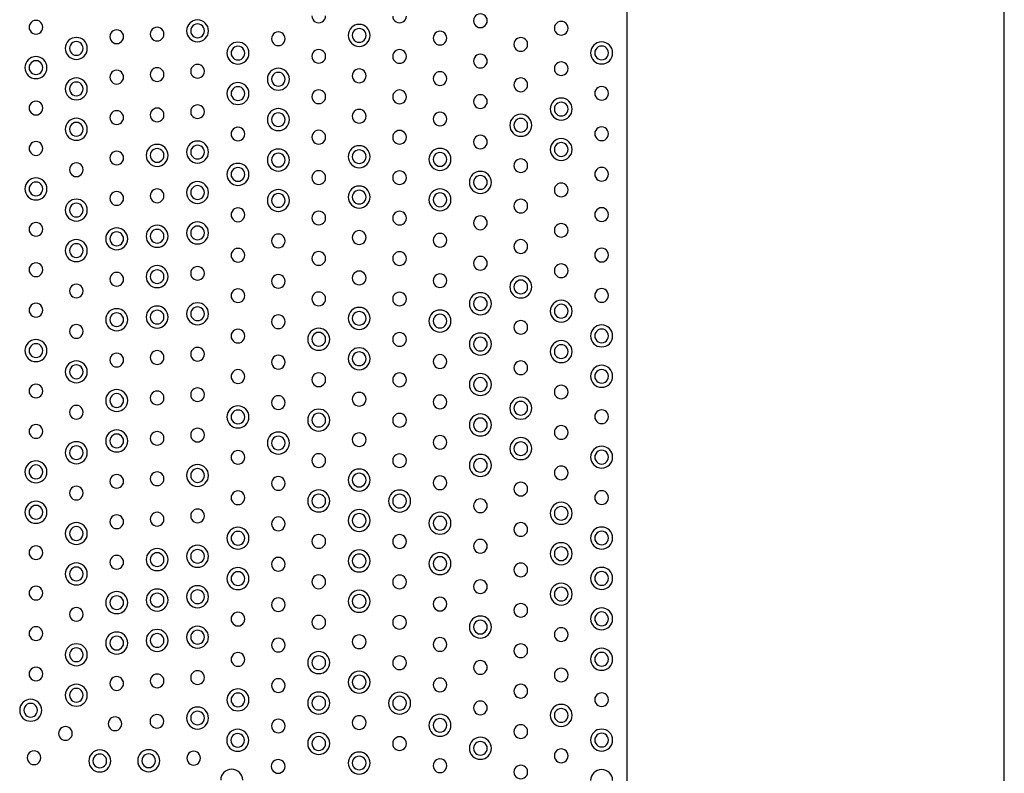
# Model space of a CAD drawing. Units: millimetres. Extents: x -21 to 774, y -32 to 1117.
# Drawn here: x 109 to 206, y 213 to 287 of the extents above; entities that cross this region are included whole.
import ezdxf

# ---------------------------------------------------------------- set-up
doc = ezdxf.new("R2010")
doc.units = ezdxf.units.MM
doc.layers.add('Default', color=7, linetype='Continuous')
doc.layers.add('DV3_Default', color=7, linetype='Continuous')

# ---------------------------------------------------------------- blocks, each defined once
blk = doc.blocks.new('SE2')
at = {"layer": 'DV3_Default', "color": 7, "linetype": 'Continuous'}
for p, q in [((206.36, 125.3), (206.36, 588.297)), ((168.996, 524.041), (168.996, 189.567))]:
    blk.add_line(p, q, dxfattribs=at)
for centre, radius, start, end in [((138.496, 287.759), 0.678, 179.94606, 0.05394), ((146.496, 287.748), 0.678, 179.94606, 0.05394), ((154.496, 287.284), 0.678, 359.94606, 180.05393), ((110.499, 286.642), 0.678, 359.94606, 180.05393), ((110.499, 286.64), 0.678, 179.94606, 0.05394), ((122.496, 285.958), 0.678, 359.94606, 180.05393), ((126.496, 286.282), 1.089, 0.02794, 179.97205), ((126.496, 286.283), 0.678, 359.94606, 180.05394), ((142.496, 285.829), 1.089, 0.02794, 179.97205), ((154.496, 287.283), 0.678, 179.94606, 0.05394), ((162.496, 286.541), 0.678, 359.94606, 180.05393), ((114.496, 284.539), 1.089, 0.02794, 179.97205), ((118.496, 285.701), 0.678, 359.94606, 180.05393), ((118.496, 285.699), 0.678, 179.94606, 0.05394), ((122.496, 285.956), 0.678, 179.94606, 0.05394), ((126.496, 286.283), 1.089, 180.02794, 359.97205), ((126.496, 286.282), 0.678, 179.94606, 0.05394), ((134.496, 285.496), 0.678, 359.94606, 180.05393), ((142.496, 285.83), 1.089, 180.02794, 359.97205), ((142.496, 285.83), 0.678, 359.94606, 180.05394), ((142.496, 285.829), 0.678, 179.94606, 0.05394), ((150.496, 285.561), 0.678, 359.94606, 180.05393), ((158.496, 284.94), 0.678, 359.94606, 180.05393), ((162.496, 286.54), 0.678, 179.94606, 0.05394), ((114.496, 284.54), 0.678, 359.94606, 180.05394), ((130.496, 284.076), 1.089, 0.02794, 179.97205), ((130.496, 284.077), 0.678, 359.94606, 180.05394), ((134.496, 285.495), 0.678, 179.94606, 0.05394), ((150.496, 285.56), 0.678, 179.94606, 0.05394), ((158.496, 284.939), 0.678, 179.94606, 0.05394), ((166.496, 284.095), 1.089, 0.02794, 179.97205), ((166.496, 284.096), 0.678, 359.94606, 180.05394), ((110.499, 282.641), 1.089, 0.02794, 179.97205), ((114.496, 284.54), 1.089, 180.02794, 359.97205), ((114.496, 284.539), 0.678, 179.94606, 0.05394), ((130.496, 284.077), 1.089, 180.02794, 359.97205), ((130.496, 284.076), 0.678, 179.94606, 0.05394), ((138.496, 283.76), 0.678, 359.94606, 180.05393), ((138.496, 283.759), 0.678, 179.94606, 0.05394), ((146.496, 283.75), 0.678, 359.94606, 180.05393), ((146.496, 283.748), 0.678, 179.94606, 0.05394), ((154.496, 283.284), 0.678, 359.94606, 180.05393), ((166.496, 284.096), 1.089, 180.02794, 359.97205), ((166.496, 284.095), 0.678, 179.94606, 0.05394), ((110.499, 282.642), 0.678, 359.94606, 180.05394), ((126.496, 282.283), 0.678, 359.94606, 180.05393), ((154.496, 283.283), 0.678, 179.94606, 0.05394), ((162.496, 282.541), 0.678, 359.94606, 180.05393), ((110.499, 282.642), 1.089, 180.02794, 359.97205), ((110.499, 282.64), 0.678, 179.94606, 0.05394), ((118.496, 281.701), 0.678, 359.94606, 180.05393), ((118.496, 281.699), 0.678, 179.94606, 0.05394), ((122.496, 281.958), 0.678, 359.94606, 180.05393), ((122.496, 281.956), 0.678, 179.94606, 0.05394), ((126.496, 282.282), 0.678, 179.94606, 0.05394), ((134.496, 281.495), 1.089, 0.02794, 179.97205), ((134.496, 281.496), 0.678, 359.94606, 180.05394), ((142.496, 281.83), 0.678, 359.94606, 180.05393), ((142.496, 281.829), 0.678, 179.94606, 0.05394), ((150.496, 281.561), 0.678, 359.94606, 180.05393), ((162.496, 282.54), 0.678, 179.94606, 0.05394), ((114.496, 280.539), 1.089, 0.02794, 179.97205), ((114.496, 280.54), 0.678, 359.94606, 180.05394), ((130.496, 280.076), 1.089, 0.02794, 179.97205), ((130.496, 280.077), 0.678, 359.94606, 180.05394), ((134.496, 281.496), 1.089, 180.02794, 359.97205), ((134.496, 281.495), 0.678, 179.94606, 0.05394), ((150.496, 281.56), 0.678, 179.94606, 0.05394), ((158.496, 280.94), 0.678, 359.94606, 180.05393), ((158.496, 280.939), 0.678, 179.94606, 0.05394), ((166.496, 280.096), 0.678, 359.94606, 180.05393), ((114.496, 280.54), 1.089, 180.02794, 359.97205), ((114.496, 280.539), 0.678, 179.94606, 0.05394), ((130.496, 280.077), 1.089, 180.02794, 359.97205), ((130.496, 280.076), 0.678, 179.94606, 0.05394), ((138.496, 279.76), 0.678, 359.94606, 180.05393), ((138.496, 279.759), 0.678, 179.94606, 0.05394), ((146.496, 279.75), 0.678, 359.94606, 180.05393), ((146.496, 279.748), 0.678, 179.94606, 0.05394), ((154.496, 279.284), 0.678, 359.94606, 180.05393), ((166.496, 280.095), 0.678, 179.94606, 0.05394), ((110.499, 278.642), 0.678, 359.94606, 180.05393), ((126.496, 278.283), 0.678, 359.94606, 180.05393), ((154.496, 279.283), 0.678, 179.94606, 0.05394), ((162.496, 278.54), 1.089, 0.02794, 179.97205), ((162.496, 278.541), 0.678, 359.94606, 180.05394), ((110.499, 278.64), 0.678, 179.94606, 0.05394), ((118.496, 277.701), 0.678, 359.94606, 180.05393), ((122.496, 277.958), 0.678, 359.94606, 180.05393), ((122.496, 277.956), 0.678, 179.94606, 0.05394), ((126.496, 278.282), 0.678, 179.94606, 0.05394), ((134.496, 277.495), 1.089, 0.02794, 179.97205), ((134.496, 277.496), 0.678, 359.94606, 180.05394), ((142.496, 277.83), 0.678, 359.94606, 180.05393), ((142.496, 277.829), 0.678, 179.94606, 0.05394), ((150.496, 277.561), 0.678, 359.94606, 180.05393), ((158.496, 276.939), 1.089, 0.02794, 179.97205), ((162.496, 278.541), 1.089, 180.02794, 359.97205), ((162.496, 278.54), 0.678, 179.94606, 0.05394), ((114.496, 276.539), 1.089, 0.02794, 179.97205), ((114.496, 276.54), 0.678, 359.94606, 180.05394), ((118.496, 277.699), 0.678, 179.94606, 0.05394), ((134.496, 277.496), 1.089, 180.02794, 359.97205), ((134.496, 277.495), 0.678, 179.94606, 0.05394), ((150.496, 277.56), 0.678, 179.94606, 0.05394), ((158.496, 276.94), 1.089, 180.02794, 359.97205), ((158.496, 276.94), 0.678, 359.94606, 180.05394), ((158.496, 276.939), 0.678, 179.94606, 0.05394), ((114.496, 276.54), 1.089, 180.02794, 359.97205), ((114.496, 276.539), 0.678, 179.94606, 0.05394), ((130.496, 276.077), 0.678, 359.94606, 180.05393), ((130.496, 276.076), 0.678, 179.94606, 0.05394), ((138.496, 275.76), 0.678, 359.94606, 180.05393), ((146.496, 275.75), 0.678, 359.94606, 180.05393), ((154.496, 275.284), 0.678, 359.94606, 180.05393), ((166.496, 276.096), 0.678, 359.94606, 180.05393), ((166.496, 276.095), 0.678, 179.94606, 0.05394), ((110.499, 274.642), 0.678, 359.94606, 180.05393), ((122.496, 273.956), 1.089, 0.02794, 179.97205), ((126.496, 274.282), 1.089, 0.02794, 179.97205), ((126.496, 274.283), 0.678, 359.94606, 180.05394), ((138.496, 275.759), 0.678, 179.94606, 0.05394), ((142.496, 273.829), 1.089, 0.02794, 179.97205), ((146.496, 275.748), 0.678, 179.94606, 0.05394), ((154.496, 275.283), 0.678, 179.94606, 0.05394), ((162.496, 274.54), 1.089, 0.02794, 179.97205), ((162.496, 274.541), 0.678, 359.94606, 180.05394), ((110.499, 274.64), 0.678, 179.94606, 0.05394), ((118.496, 273.701), 0.678, 359.94606, 180.05393), ((122.496, 273.957), 1.089, 180.02794, 359.97205), ((122.496, 273.958), 0.678, 359.94606, 180.05394), ((122.496, 273.956), 0.678, 179.94606, 0.05394), ((126.496, 274.283), 1.089, 180.02794, 359.97205), ((126.496, 274.282), 0.678, 179.94606, 0.05394), ((134.496, 273.495), 1.089, 0.02794, 179.97205), ((134.496, 273.496), 0.678, 359.94606, 180.05394), ((142.496, 273.83), 0.678, 359.94606, 180.05394), ((150.496, 273.56), 1.089, 0.02794, 179.97205), ((150.496, 273.561), 0.678, 359.94606, 180.05394), ((162.496, 274.541), 1.089, 180.02794, 359.97205), ((162.496, 274.54), 0.678, 179.94606, 0.05394), ((114.496, 272.54), 0.678, 359.94606, 180.05393), ((118.496, 273.699), 0.678, 179.94606, 0.05394), ((130.496, 272.076), 1.089, 0.02794, 179.97205), ((134.496, 273.496), 1.089, 180.02794, 359.97205), ((134.496, 273.495), 0.678, 179.94606, 0.05394), ((142.496, 273.83), 1.089, 180.02794, 359.97205), ((142.496, 273.829), 0.678, 179.94606, 0.05394), ((150.496, 273.561), 1.089, 180.02794, 359.97205), ((150.496, 273.56), 0.678, 179.94606, 0.05394), ((158.496, 272.94), 0.678, 359.94606, 180.05393), ((158.496, 272.939), 0.678, 179.94606, 0.05394), ((114.496, 272.539), 0.678, 179.94606, 0.05394), ((130.496, 272.077), 1.089, 180.02794, 359.97205), ((130.496, 272.077), 0.678, 359.94606, 180.05394), ((130.496, 272.076), 0.678, 179.94606, 0.05394), ((138.496, 271.76), 0.678, 359.94606, 180.05393), ((146.496, 271.75), 0.678, 359.94606, 180.05393), ((154.496, 271.283), 1.089, 0.02794, 179.97205), ((154.496, 271.284), 0.678, 359.94606, 180.05394), ((166.496, 272.096), 0.678, 359.94606, 180.05393), ((166.496, 272.095), 0.678, 179.94606, 0.05394), ((110.499, 270.641), 1.089, 0.02794, 179.97205), ((110.499, 270.642), 0.678, 359.94606, 180.05394), ((126.496, 270.282), 1.089, 0.02794, 179.97205), ((138.496, 271.759), 0.678, 179.94606, 0.05394), ((146.496, 271.748), 0.678, 179.94606, 0.05394), ((154.496, 271.284), 1.089, 180.02794, 359.97205), ((154.496, 271.283), 0.678, 179.94606, 0.05394), ((162.496, 270.541), 0.678, 359.94606, 180.05393), ((110.499, 270.642), 1.089, 180.02794, 359.97205), ((110.499, 270.64), 0.678, 179.94606, 0.05394), ((118.496, 269.701), 0.678, 359.94606, 180.05393), ((122.496, 269.958), 0.678, 359.94606, 180.05393), ((126.496, 270.283), 1.089, 180.02794, 359.97205), ((126.496, 270.283), 0.678, 359.94606, 180.05394), ((126.496, 270.282), 0.678, 179.94606, 0.05394), ((134.496, 269.495), 1.089, 0.02794, 179.97205), ((134.496, 269.496), 0.678, 359.94606, 180.05394), ((142.496, 269.829), 1.089, 0.02794, 179.97205), ((142.496, 269.83), 0.678, 359.94606, 180.05394), ((150.496, 269.56), 1.089, 0.02794, 179.97205), ((150.496, 269.561), 0.678, 359.94606, 180.05394), ((162.496, 270.54), 0.678, 179.94606, 0.05394), ((114.496, 268.539), 1.089, 0.02794, 179.97205), ((114.496, 268.54), 0.678, 359.94606, 180.05394), ((118.496, 269.699), 0.678, 179.94606, 0.05394), ((122.496, 269.956), 0.678, 179.94606, 0.05394), ((134.496, 269.496), 1.089, 180.02794, 359.97205), ((134.496, 269.495), 0.678, 179.94606, 0.05394), ((142.496, 269.83), 1.089, 180.02794, 359.97205), ((142.496, 269.829), 0.678, 179.94606, 0.05394), ((150.496, 269.561), 1.089, 180.02794, 359.97205), ((150.496, 269.56), 0.678, 179.94606, 0.05394), ((158.496, 268.94), 0.678, 359.94606, 180.05393), ((114.496, 268.54), 1.089, 180.02794, 359.97205), ((114.496, 268.539), 0.678, 179.94606, 0.05394), ((130.496, 268.077), 0.678, 359.94606, 180.05393), ((130.496, 268.076), 0.678, 179.94606, 0.05394), ((138.496, 267.76), 0.678, 359.94606, 180.05393), ((146.496, 267.75), 0.678, 359.94606, 180.05393), ((158.496, 268.939), 0.678, 179.94606, 0.05394), ((166.496, 268.096), 0.678, 359.94606, 180.05393), ((166.496, 268.095), 0.678, 179.94606, 0.05394), ((110.499, 266.642), 0.678, 359.94606, 180.05393), ((126.496, 266.282), 1.089, 0.02794, 179.97205), ((138.496, 267.759), 0.678, 179.94606, 0.05394), ((146.496, 267.748), 0.678, 179.94606, 0.05394), ((154.496, 267.284), 0.678, 359.94606, 180.05393), ((154.496, 267.283), 0.678, 179.94606, 0.05394), ((162.496, 266.541), 0.678, 359.94606, 180.05393), ((110.499, 266.64), 0.678, 179.94606, 0.05394), ((118.496, 265.699), 1.089, 0.02794, 179.97205), ((118.496, 265.701), 0.678, 359.94606, 180.05394), ((122.496, 265.956), 1.089, 0.02794, 179.97205), ((122.496, 265.958), 0.678, 359.94606, 180.05394), ((126.496, 266.283), 1.089, 180.02794, 359.97205), ((126.496, 266.283), 0.678, 359.94606, 180.05394), ((126.496, 266.282), 0.678, 179.94606, 0.05394), ((134.496, 265.496), 0.678, 359.94606, 180.05393), ((142.496, 265.83), 0.678, 359.94606, 180.05393), ((150.496, 265.561), 0.678, 359.94606, 180.05393), ((162.496, 266.54), 0.678, 179.94606, 0.05394), ((114.496, 264.539), 1.089, 0.02794, 179.97205), ((114.496, 264.54), 0.678, 359.94606, 180.05394), ((118.496, 265.7), 1.089, 180.02794, 359.97205), ((118.496, 265.699), 0.678, 179.94606, 0.05394), ((122.496, 265.957), 1.089, 180.02794, 359.97205), ((122.496, 265.956), 0.678, 179.94606, 0.05394), ((134.496, 265.495), 0.678, 179.94606, 0.05394), ((142.496, 265.829), 0.678, 179.94606, 0.05394), ((150.496, 265.56), 0.678, 179.94606, 0.05394), ((158.496, 264.94), 0.678, 359.94606, 180.05393), ((114.496, 264.54), 1.089, 180.02794, 359.97205), ((114.496, 264.539), 0.678, 179.94606, 0.05394), ((130.496, 264.077), 0.678, 359.94606, 180.05393), ((138.496, 263.76), 0.678, 359.94606, 180.05393), ((146.496, 263.75), 0.678, 359.94606, 180.05393), ((158.496, 264.939), 0.678, 179.94606, 0.05394), ((166.496, 264.096), 0.678, 359.94606, 180.05393), ((110.499, 262.642), 0.678, 359.94606, 180.05393), ((130.496, 264.076), 0.678, 179.94606, 0.05394), ((138.496, 263.759), 0.678, 179.94606, 0.05394), ((146.496, 263.748), 0.678, 179.94606, 0.05394), ((154.496, 263.284), 0.678, 359.94606, 180.05393), ((154.496, 263.283), 0.678, 179.94606, 0.05394), ((162.496, 262.541), 0.678, 359.94606, 180.05393), ((166.496, 264.095), 0.678, 179.94606, 0.05394), ((110.499, 262.64), 0.678, 179.94606, 0.05394), ((118.496, 261.701), 0.678, 359.94606, 180.05393), ((122.496, 261.956), 1.089, 0.02794, 179.97205), ((122.496, 261.958), 0.678, 359.94606, 180.05394), ((126.496, 262.283), 0.678, 359.94606, 180.05393), ((126.496, 262.282), 0.678, 179.94606, 0.05394), ((142.496, 261.83), 0.678, 359.94606, 180.05393), ((150.496, 261.561), 0.678, 359.94606, 180.05393), ((162.496, 262.54), 0.678, 179.94606, 0.05394), ((118.496, 261.699), 0.678, 179.94606, 0.05394), ((122.496, 261.957), 1.089, 180.02794, 359.97205), ((122.496, 261.956), 0.678, 179.94606, 0.05394), ((134.496, 261.496), 0.678, 359.94606, 180.05393), ((134.496, 261.495), 0.678, 179.94606, 0.05394), ((142.496, 261.829), 0.678, 179.94606, 0.05394), ((150.496, 261.56), 0.678, 179.94606, 0.05394), ((158.496, 260.939), 1.089, 0.02794, 179.97205), ((158.496, 260.94), 0.678, 359.94606, 180.05394), ((114.496, 260.54), 0.678, 359.94606, 180.05393), ((114.496, 260.539), 0.678, 179.94606, 0.05394), ((130.496, 260.077), 0.678, 359.94606, 180.05393), ((138.496, 259.76), 0.678, 359.94606, 180.05393), ((146.496, 259.75), 0.678, 359.94606, 180.05393), ((154.496, 259.283), 1.089, 0.02794, 179.97205), ((158.496, 260.94), 1.089, 180.02794, 359.97205), ((158.496, 260.939), 0.678, 179.94606, 0.05394), ((166.496, 260.096), 0.678, 359.94606, 180.05393), ((110.499, 258.642), 0.678, 359.94606, 180.05393), ((126.496, 258.282), 1.089, 0.02794, 179.97205), ((130.496, 260.076), 0.678, 179.94606, 0.05394), ((138.496, 259.759), 0.678, 179.94606, 0.05394), ((146.496, 259.748), 0.678, 179.94606, 0.05394), ((154.496, 259.284), 1.089, 180.02794, 359.97205), ((154.496, 259.284), 0.678, 359.94606, 180.05394), ((154.496, 259.283), 0.678, 179.94606, 0.05394), ((162.496, 258.54), 1.089, 0.02794, 179.97205), ((166.496, 260.095), 0.678, 179.94606, 0.05394), ((110.499, 258.64), 0.678, 179.94606, 0.05394), ((118.496, 257.699), 1.089, 0.02794, 179.97205), ((118.496, 257.701), 0.678, 359.94606, 180.05394), ((122.496, 257.956), 1.089, 0.02794, 179.97205), ((122.496, 257.958), 0.678, 359.94606, 180.05394), ((126.496, 258.283), 0.678, 359.94606, 180.05394), ((142.496, 257.829), 1.089, 0.02794, 179.97205), ((142.496, 257.83), 0.678, 359.94606, 180.05394), ((150.496, 257.56), 1.089, 0.02794, 179.97205), ((162.496, 258.541), 1.089, 180.02794, 359.97205), ((162.496, 258.541), 0.678, 359.94606, 180.05394), ((162.496, 258.54), 0.678, 179.94606, 0.05394), ((118.496, 257.7), 1.089, 180.02794, 359.97205), ((118.496, 257.699), 0.678, 179.94606, 0.05394), ((122.496, 257.957), 1.089, 180.02794, 359.97205), ((122.496, 257.956), 0.678, 179.94606, 0.05394), ((126.496, 258.283), 1.089, 180.02794, 359.97205), ((126.496, 258.282), 0.678, 179.94606, 0.05394), ((134.496, 257.496), 0.678, 359.94606, 180.05393), ((134.496, 257.495), 0.678, 179.94606, 0.05394), ((142.496, 257.83), 1.089, 180.02794, 359.97205), ((142.496, 257.829), 0.678, 179.94606, 0.05394), ((150.496, 257.561), 1.089, 180.02794, 359.97205), ((150.496, 257.561), 0.678, 359.94606, 180.05394), ((150.496, 257.56), 0.678, 179.94606, 0.05394), ((158.496, 256.94), 0.678, 359.94606, 180.05393), ((114.496, 256.54), 0.678, 359.94606, 180.05393), ((114.496, 256.539), 0.678, 179.94606, 0.05394), ((130.496, 256.077), 0.678, 359.94606, 180.05393), ((138.496, 255.759), 1.089, 0.02794, 179.97205), ((138.496, 255.76), 0.678, 359.94606, 180.05394), ((146.496, 255.75), 0.678, 359.94606, 180.05393), ((154.496, 255.283), 1.089, 0.02794, 179.97205), ((158.496, 256.939), 0.678, 179.94606, 0.05394), ((166.496, 256.095), 1.089, 0.02794, 179.97205), ((166.496, 256.096), 0.678, 359.94606, 180.05394), ((110.499, 254.641), 1.089, 0.02794, 179.97205), ((130.496, 256.076), 0.678, 179.94606, 0.05394), ((138.496, 255.76), 1.089, 180.02794, 359.97205), ((138.496, 255.759), 0.678, 179.94606, 0.05394), ((146.496, 255.748), 0.678, 179.94606, 0.05394), ((154.496, 255.284), 0.678, 359.94606, 180.05394), ((162.496, 254.54), 1.089, 0.02794, 179.97205), ((166.496, 256.096), 1.089, 180.02794, 359.97205), ((166.496, 256.095), 0.678, 179.94606, 0.05394), ((110.499, 254.642), 1.089, 180.02794, 359.97205), ((110.499, 254.642), 0.678, 359.94606, 180.05394), ((110.499, 254.64), 0.678, 179.94606, 0.05394), ((122.496, 253.958), 0.678, 359.94606, 180.05393), ((126.496, 254.283), 0.678, 359.94606, 180.05393), ((142.496, 253.829), 1.089, 0.02794, 179.97205), ((142.496, 253.83), 0.678, 359.94606, 180.05394), ((154.496, 255.284), 1.089, 180.02794, 359.97205), ((154.496, 255.283), 0.678, 179.94606, 0.05394), ((162.496, 254.541), 1.089, 180.02794, 359.97205), ((162.496, 254.541), 0.678, 359.94606, 180.05394), ((162.496, 254.54), 0.678, 179.94606, 0.05394), ((114.496, 252.539), 1.089, 0.02794, 179.97205), ((118.496, 253.701), 0.678, 359.94606, 180.05393), ((118.496, 253.699), 0.678, 179.94606, 0.05394), ((122.496, 253.956), 0.678, 179.94606, 0.05394), ((126.496, 254.282), 0.678, 179.94606, 0.05394), ((134.496, 253.496), 0.678, 359.94606, 180.05393), ((134.496, 253.495), 0.678, 179.94606, 0.05394), ((142.496, 253.83), 1.089, 180.02794, 359.97205), ((142.496, 253.829), 0.678, 179.94606, 0.05394), ((150.496, 253.561), 0.678, 359.94606, 180.05393), ((150.496, 253.56), 0.678, 179.94606, 0.05394), ((158.496, 252.94), 0.678, 359.94606, 180.05393), ((114.496, 252.54), 1.089, 180.02794, 359.97205), ((114.496, 252.54), 0.678, 359.94606, 180.05394), ((114.496, 252.539), 0.678, 179.94606, 0.05394), ((130.496, 252.077), 0.678, 359.94606, 180.05393), ((158.496, 252.939), 0.678, 179.94606, 0.05394), ((166.496, 252.095), 1.089, 0.02794, 179.97205), ((166.496, 252.096), 0.678, 359.94606, 180.05394), ((130.496, 252.076), 0.678, 179.94606, 0.05394), ((138.496, 251.76), 0.678, 359.94606, 180.05393), ((138.496, 251.759), 0.678, 179.94606, 0.05394), ((146.496, 251.75), 0.678, 359.94606, 180.05393), ((146.496, 251.748), 0.678, 179.94606, 0.05394), ((154.496, 251.283), 1.089, 0.02794, 179.97205), ((154.496, 251.284), 0.678, 359.94606, 180.05394), ((166.496, 252.096), 1.089, 180.02794, 359.97205), ((166.496, 252.095), 0.678, 179.94606, 0.05394), ((110.499, 250.642), 0.678, 359.94606, 180.05393), ((110.499, 250.64), 0.678, 179.94606, 0.05394), ((118.496, 249.699), 1.089, 0.02794, 179.97205), ((122.496, 249.958), 0.678, 359.94606, 180.05393), ((126.496, 250.283), 0.678, 359.94606, 180.05393), ((142.496, 249.83), 0.678, 359.94606, 180.05393), ((154.496, 251.284), 1.089, 180.02794, 359.97205), ((154.496, 251.283), 0.678, 179.94606, 0.05394), ((162.496, 250.541), 0.678, 359.94606, 180.05393), ((162.496, 250.54), 0.678, 179.94606, 0.05394), ((118.496, 249.7), 1.089, 180.02794, 359.97205), ((118.496, 249.701), 0.678, 359.94606, 180.05394), ((118.496, 249.699), 0.678, 179.94606, 0.05394), ((122.496, 249.956), 0.678, 179.94606, 0.05394), ((126.496, 250.282), 0.678, 179.94606, 0.05394), ((134.496, 249.496), 0.678, 359.94606, 180.05393), ((142.496, 249.829), 0.678, 179.94606, 0.05394), ((150.496, 249.561), 0.678, 359.94606, 180.05393), ((150.496, 249.56), 0.678, 179.94606, 0.05394), ((158.496, 248.939), 1.089, 0.02794, 179.97205), ((158.496, 248.94), 0.678, 359.94606, 180.05394), ((114.496, 248.54), 0.678, 359.94606, 180.05393), ((130.496, 248.076), 1.089, 0.02794, 179.97205), ((130.496, 248.077), 0.678, 359.94606, 180.05394), ((134.496, 249.495), 0.678, 179.94606, 0.05394), ((138.496, 247.759), 1.089, 0.02794, 179.97205), ((158.496, 248.94), 1.089, 180.02794, 359.97205), ((158.496, 248.939), 0.678, 179.94606, 0.05394), ((166.496, 248.096), 0.678, 359.94606, 180.05393), ((114.496, 248.539), 0.678, 179.94606, 0.05394), ((130.496, 248.077), 1.089, 180.02794, 359.97205), ((130.496, 248.076), 0.678, 179.94606, 0.05394), ((138.496, 247.76), 1.089, 180.02794, 359.97205), ((138.496, 247.76), 0.678, 359.94606, 180.05394), ((138.496, 247.759), 0.678, 179.94606, 0.05394), ((146.496, 247.75), 0.678, 359.94606, 180.05393), ((146.496, 247.748), 0.678, 179.94606, 0.05394), ((154.496, 247.283), 1.089, 0.02794, 179.97205), ((154.496, 247.284), 0.678, 359.94606, 180.05394), ((166.496, 248.095), 0.678, 179.94606, 0.05394), ((110.499, 246.642), 0.678, 359.94606, 180.05393), ((110.499, 246.64), 0.678, 179.94606, 0.05394), ((118.496, 245.699), 1.089, 0.02794, 179.97205), ((122.496, 245.958), 0.678, 359.94606, 180.05393), ((126.496, 246.283), 0.678, 359.94606, 180.05393), ((154.496, 247.284), 1.089, 180.02794, 359.97205), ((154.496, 247.283), 0.678, 179.94606, 0.05394), ((162.496, 246.541), 0.678, 359.94606, 180.05393), ((114.496, 244.539), 1.089, 0.02794, 179.97205), ((118.496, 245.7), 1.089, 180.02794, 359.97205), ((118.496, 245.701), 0.678, 359.94606, 180.05394), ((118.496, 245.699), 0.678, 179.94606, 0.05394), ((122.496, 245.956), 0.678, 179.94606, 0.05394), ((126.496, 246.282), 0.678, 179.94606, 0.05394), ((134.496, 245.495), 1.089, 0.02794, 179.97205), ((134.496, 245.496), 0.678, 359.94606, 180.05394), ((142.496, 245.83), 0.678, 359.94606, 180.05393), ((142.496, 245.829), 0.678, 179.94606, 0.05394), ((150.496, 245.561), 0.678, 359.94606, 180.05393), ((158.496, 244.939), 1.089, 0.02794, 179.97205), ((162.496, 246.54), 0.678, 179.94606, 0.05394), ((114.496, 244.54), 0.678, 359.94606, 180.05394), ((130.496, 244.077), 0.678, 359.94606, 180.05393), ((134.496, 245.496), 1.089, 180.02794, 359.97205), ((134.496, 245.495), 0.678, 179.94606, 0.05394), ((150.496, 245.56), 0.678, 179.94606, 0.05394), ((158.496, 244.94), 1.089, 180.02794, 359.97205), ((158.496, 244.94), 0.678, 359.94606, 180.05394), ((158.496, 244.939), 0.678, 179.94606, 0.05394), ((166.496, 244.095), 1.089, 0.02794, 179.97205), ((166.496, 244.096), 0.678, 359.94606, 180.05394), ((110.499, 242.641), 1.089, 0.02794, 179.97205), ((114.496, 244.54), 1.089, 180.02794, 359.97205), ((114.496, 244.539), 0.678, 179.94606, 0.05394), ((130.496, 244.076), 0.678, 179.94606, 0.05394), ((138.496, 243.76), 0.678, 359.94606, 180.05393), ((138.496, 243.759), 0.678, 179.94606, 0.05394), ((146.496, 243.75), 0.678, 359.94606, 180.05393), ((146.496, 243.748), 0.678, 179.94606, 0.05394), ((154.496, 243.283), 1.089, 0.02794, 179.97205), ((154.496, 243.284), 0.678, 359.94606, 180.05394), ((166.496, 244.096), 1.089, 180.02794, 359.97205), ((166.496, 244.095), 0.678, 179.94606, 0.05394), ((110.499, 242.642), 0.678, 359.94606, 180.05394), ((126.496, 242.282), 1.089, 0.02794, 179.97205), ((126.496, 242.283), 0.678, 359.94606, 180.05394), ((142.496, 241.829), 1.089, 0.02794, 179.97205), ((154.496, 243.284), 1.089, 180.02794, 359.97205), ((154.496, 243.283), 0.678, 179.94606, 0.05394), ((162.496, 242.541), 0.678, 359.94606, 180.05393), ((110.499, 242.642), 1.089, 180.02794, 359.97205), ((110.499, 242.64), 0.678, 179.94606, 0.05394), ((118.496, 241.701), 0.678, 359.94606, 180.05393), ((122.496, 241.958), 0.678, 359.94606, 180.05393), ((122.496, 241.956), 0.678, 179.94606, 0.05394), ((126.496, 242.283), 1.089, 180.02794, 359.97205), ((126.496, 242.282), 0.678, 179.94606, 0.05394), ((134.496, 241.496), 0.678, 359.94606, 180.05393), ((142.496, 241.83), 1.089, 180.02794, 359.97205), ((142.496, 241.83), 0.678, 359.94606, 180.05394), ((142.496, 241.829), 0.678, 179.94606, 0.05394), ((150.496, 241.561), 0.678, 359.94606, 180.05393), ((162.496, 242.54), 0.678, 179.94606, 0.05394), ((114.496, 240.54), 0.678, 359.94606, 180.05393), ((118.496, 241.699), 0.678, 179.94606, 0.05394), ((130.496, 240.077), 0.678, 359.94606, 180.05393), ((134.496, 241.495), 0.678, 179.94606, 0.05394), ((138.496, 239.759), 1.089, 0.02794, 179.97205), ((146.496, 239.748), 1.089, 0.02794, 179.97205), ((150.496, 241.56), 0.678, 179.94606, 0.05394), ((158.496, 240.94), 0.678, 359.94606, 180.05393), ((158.496, 240.939), 0.678, 179.94606, 0.05394), ((166.496, 240.096), 0.678, 359.94606, 180.05393), ((114.496, 240.539), 0.678, 179.94606, 0.05394), ((130.496, 240.076), 0.678, 179.94606, 0.05394), ((138.496, 239.76), 0.678, 359.94606, 180.05394), ((146.496, 239.75), 0.678, 359.94606, 180.05394), ((154.496, 239.284), 0.678, 359.94606, 180.05393), ((166.496, 240.095), 0.678, 179.94606, 0.05394), ((110.499, 238.641), 1.089, 0.02794, 179.97205), ((110.499, 238.642), 0.678, 359.94606, 180.05394), ((126.496, 238.283), 0.678, 359.94606, 180.05393), ((138.496, 239.76), 1.089, 180.02794, 359.97205), ((138.496, 239.759), 0.678, 179.94606, 0.05394), ((142.496, 237.829), 1.089, 0.02794, 179.97205), ((146.496, 239.75), 1.089, 180.02794, 359.97205), ((146.496, 239.748), 0.678, 179.94606, 0.05394), ((154.496, 239.283), 0.678, 179.94606, 0.05394), ((162.496, 238.54), 1.089, 0.02794, 179.97205), ((162.496, 238.541), 0.678, 359.94606, 180.05394), ((110.499, 238.642), 1.089, 180.02794, 359.97205), ((110.499, 238.64), 0.678, 179.94606, 0.05394), ((118.496, 237.701), 0.678, 359.94606, 180.05393), ((122.496, 237.958), 0.678, 359.94606, 180.05393), ((122.496, 237.956), 0.678, 179.94606, 0.05394), ((126.496, 238.282), 0.678, 179.94606, 0.05394), ((134.496, 237.496), 0.678, 359.94606, 180.05393), ((142.496, 237.83), 1.089, 180.02794, 359.97205), ((142.496, 237.83), 0.678, 359.94606, 180.05394), ((142.496, 237.829), 0.678, 179.94606, 0.05394), ((150.496, 237.56), 1.089, 0.02794, 179.97205), ((150.496, 237.561), 0.678, 359.94606, 180.05394), ((162.496, 238.541), 1.089, 180.02794, 359.97205), ((162.496, 238.54), 0.678, 179.94606, 0.05394), ((114.496, 236.539), 1.089, 0.02794, 179.97205), ((114.496, 236.54), 0.678, 359.94606, 180.05394), ((118.496, 237.699), 0.678, 179.94606, 0.05394), ((130.496, 236.076), 1.089, 0.02794, 179.97205), ((134.496, 237.495), 0.678, 179.94606, 0.05394), ((150.496, 237.561), 1.089, 180.02794, 359.97205), ((150.496, 237.56), 0.678, 179.94606, 0.05394), ((158.496, 236.94), 0.678, 359.94606, 180.05393), ((158.496, 236.939), 0.678, 179.94606, 0.05394), ((166.496, 236.095), 1.089, 0.02794, 179.97205), ((114.496, 236.54), 1.089, 180.02794, 359.97205), ((114.496, 236.539), 0.678, 179.94606, 0.05394), ((130.496, 236.077), 1.089, 180.02794, 359.97205), ((130.496, 236.077), 0.678, 359.94606, 180.05394), ((130.496, 236.076), 0.678, 179.94606, 0.05394), ((138.496, 235.76), 0.678, 359.94606, 180.05393), ((146.496, 235.75), 0.678, 359.94606, 180.05393), ((154.496, 235.284), 0.678, 359.94606, 180.05393), ((166.496, 236.096), 1.089, 180.02794, 359.97205), ((166.496, 236.096), 0.678, 359.94606, 180.05394), ((166.496, 236.095), 0.678, 179.94606, 0.05394), ((110.499, 234.642), 0.678, 359.94606, 180.05393), ((122.496, 233.956), 1.089, 0.02794, 179.97205), ((126.496, 234.282), 1.089, 0.02794, 179.97205), ((126.496, 234.283), 0.678, 359.94606, 180.05394), ((138.496, 235.759), 0.678, 179.94606, 0.05394), ((142.496, 233.829), 1.089, 0.02794, 179.97205), ((146.496, 235.748), 0.678, 179.94606, 0.05394), ((154.496, 235.283), 0.678, 179.94606, 0.05394), ((162.496, 234.54), 1.089, 0.02794, 179.97205), ((162.496, 234.541), 0.678, 359.94606, 180.05394), ((110.499, 234.64), 0.678, 179.94606, 0.05394), ((118.496, 233.701), 0.678, 359.94606, 180.05393), ((122.496, 233.957), 1.089, 180.02794, 359.97205), ((122.496, 233.958), 0.678, 359.94606, 180.05394), ((122.496, 233.956), 0.678, 179.94606, 0.05394), ((126.496, 234.283), 1.089, 180.02794, 359.97205), ((126.496, 234.282), 0.678, 179.94606, 0.05394), ((134.496, 233.496), 0.678, 359.94606, 180.05393), ((142.496, 233.83), 0.678, 359.94606, 180.05394), ((150.496, 233.56), 1.089, 0.02794, 179.97205), ((150.496, 233.561), 0.678, 359.94606, 180.05394), ((162.496, 234.541), 1.089, 180.02794, 359.97205), ((162.496, 234.54), 0.678, 179.94606, 0.05394), ((114.496, 232.539), 1.089, 0.02794, 179.97205), ((114.496, 232.54), 0.678, 359.94606, 180.05394), ((118.496, 233.699), 0.678, 179.94606, 0.05394), ((130.496, 232.076), 1.089, 0.02794, 179.97205), ((134.496, 233.495), 0.678, 179.94606, 0.05394), ((142.496, 233.83), 1.089, 180.02794, 359.97205), ((142.496, 233.829), 0.678, 179.94606, 0.05394), ((150.496, 233.561), 1.089, 180.02794, 359.97205), ((150.496, 233.56), 0.678, 179.94606, 0.05394), ((158.496, 232.94), 0.678, 359.94606, 180.05393), ((166.496, 232.095), 1.089, 0.02794, 179.97205), ((114.496, 232.54), 1.089, 180.02794, 359.97205), ((114.496, 232.539), 0.678, 179.94606, 0.05394), ((130.496, 232.077), 1.089, 180.02794, 359.97205), ((130.496, 232.077), 0.678, 359.94606, 180.05394), ((130.496, 232.076), 0.678, 179.94606, 0.05394), ((138.496, 231.76), 0.678, 359.94606, 180.05393), ((146.496, 231.75), 0.678, 359.94606, 180.05393), ((158.496, 232.939), 0.678, 179.94606, 0.05394), ((166.496, 232.096), 1.089, 180.02794, 359.97205), ((166.496, 232.096), 0.678, 359.94606, 180.05394), ((166.496, 232.095), 0.678, 179.94606, 0.05394), ((110.499, 230.642), 0.678, 359.94606, 180.05393), ((122.496, 229.956), 1.089, 0.02794, 179.97205), ((126.496, 230.282), 1.089, 0.02794, 179.97205), ((138.496, 231.759), 0.678, 179.94606, 0.05394), ((146.496, 231.748), 0.678, 179.94606, 0.05394), ((154.496, 231.284), 0.678, 359.94606, 180.05393), ((154.496, 231.283), 0.678, 179.94606, 0.05394), ((162.496, 230.54), 1.089, 0.02794, 179.97205), ((162.496, 230.541), 0.678, 359.94606, 180.05394), ((110.499, 230.64), 0.678, 179.94606, 0.05394), ((118.496, 229.699), 1.089, 0.02794, 179.97205), ((118.496, 229.701), 0.678, 359.94606, 180.05394), ((122.496, 229.958), 0.678, 359.94606, 180.05394), ((126.496, 230.283), 1.089, 180.02794, 359.97205), ((126.496, 230.283), 0.678, 359.94606, 180.05394), ((126.496, 230.282), 0.678, 179.94606, 0.05394), ((134.496, 229.496), 0.678, 359.94606, 180.05393), ((142.496, 229.829), 1.089, 0.02794, 179.97205), ((142.496, 229.83), 0.678, 359.94606, 180.05394), ((150.496, 229.561), 0.678, 359.94606, 180.05393), ((162.496, 230.541), 1.089, 180.02794, 359.97205), ((162.496, 230.54), 0.678, 179.94606, 0.05394), ((114.496, 228.54), 0.678, 359.94606, 180.05393), ((118.496, 229.7), 1.089, 180.02794, 359.97205), ((118.496, 229.699), 0.678, 179.94606, 0.05394), ((122.496, 229.957), 1.089, 180.02794, 359.97205), ((122.496, 229.956), 0.678, 179.94606, 0.05394), ((134.496, 229.495), 0.678, 179.94606, 0.05394), ((142.496, 229.83), 1.089, 180.02794, 359.97205), ((142.496, 229.829), 0.678, 179.94606, 0.05394), ((150.496, 229.56), 0.678, 179.94606, 0.05394), ((158.496, 228.94), 0.678, 359.94606, 180.05393), ((166.496, 228.095), 1.089, 0.02794, 179.97205), ((114.496, 228.539), 0.678, 179.94606, 0.05394), ((130.496, 228.077), 0.678, 359.94606, 180.05393), ((138.496, 227.76), 0.678, 359.94606, 180.05393), ((146.496, 227.75), 0.678, 359.94606, 180.05393), ((154.496, 227.283), 1.089, 0.02794, 179.97205), ((158.496, 228.939), 0.678, 179.94606, 0.05394), ((166.496, 228.096), 1.089, 180.02794, 359.97205), ((166.496, 228.096), 0.678, 359.94606, 180.05394), ((166.496, 228.095), 0.678, 179.94606, 0.05394), ((110.499, 226.642), 0.678, 359.94606, 180.05393), ((126.496, 226.282), 1.089, 0.02794, 179.97205), ((130.496, 228.076), 0.678, 179.94606, 0.05394), ((138.496, 227.759), 0.678, 179.94606, 0.05394), ((146.496, 227.748), 0.678, 179.94606, 0.05394), ((154.496, 227.284), 1.089, 180.02794, 359.97205), ((154.496, 227.284), 0.678, 359.94606, 180.05394), ((154.496, 227.283), 0.678, 179.94606, 0.05394), ((162.496, 226.541), 0.678, 359.94606, 180.05393), ((110.499, 226.64), 0.678, 179.94606, 0.05394), ((118.496, 225.699), 1.089, 0.02794, 179.97205), ((118.496, 225.701), 0.678, 359.94606, 180.05394), ((122.496, 225.956), 1.089, 0.02794, 179.97205), ((122.496, 225.958), 0.678, 359.94606, 180.05394), ((126.496, 226.283), 1.089, 180.02794, 359.97205), ((126.496, 226.283), 0.678, 359.94606, 180.05394), ((126.496, 226.282), 0.678, 179.94606, 0.05394), ((134.496, 225.496), 0.678, 359.94606, 180.05393), ((142.496, 225.83), 0.678, 359.94606, 180.05393), ((150.496, 225.561), 0.678, 359.94606, 180.05393), ((162.496, 226.54), 0.678, 179.94606, 0.05394), ((114.496, 224.539), 1.089, 0.02794, 179.97205), ((114.496, 224.54), 0.678, 359.94606, 180.05394), ((118.496, 225.7), 1.089, 180.02794, 359.97205), ((118.496, 225.699), 0.678, 179.94606, 0.05394), ((122.496, 225.957), 1.089, 180.02794, 359.97205), ((122.496, 225.956), 0.678, 179.94606, 0.05394), ((134.496, 225.495), 0.678, 179.94606, 0.05394), ((142.496, 225.829), 0.678, 179.94606, 0.05394), ((150.496, 225.56), 0.678, 179.94606, 0.05394), ((158.496, 224.94), 0.678, 359.94606, 180.05393), ((166.496, 224.095), 1.089, 0.02794, 179.97205), ((114.496, 224.54), 1.089, 180.02794, 359.97205), ((114.496, 224.539), 0.678, 179.94606, 0.05394), ((130.496, 224.077), 0.678, 359.94606, 180.05393), ((138.496, 223.759), 1.089, 0.02794, 179.97205), ((138.496, 223.76), 0.678, 359.94606, 180.05394), ((146.496, 223.75), 0.678, 359.94606, 180.05393), ((158.496, 224.939), 0.678, 179.94606, 0.05394), ((166.496, 224.096), 0.678, 359.94606, 180.05394), ((110.499, 222.642), 0.678, 359.94606, 180.05393), ((130.496, 224.076), 0.678, 179.94606, 0.05394), ((138.496, 223.76), 1.089, 180.02794, 359.97205), ((138.496, 223.759), 0.678, 179.94606, 0.05394), ((146.496, 223.748), 0.678, 179.94606, 0.05394), ((154.496, 223.284), 0.678, 359.94606, 180.05393), ((154.496, 223.283), 0.678, 179.94606, 0.05394), ((162.496, 222.541), 0.678, 359.94606, 180.05393), ((166.496, 224.096), 1.089, 180.02794, 359.97205), ((166.496, 224.095), 0.678, 179.94606, 0.05394), ((110.499, 222.64), 0.678, 179.94606, 0.05394), ((118.496, 221.701), 0.678, 359.94606, 180.05393), ((122.496, 221.958), 0.678, 359.94606, 180.05393), ((126.496, 222.283), 0.678, 359.94606, 180.05393), ((126.496, 222.282), 0.678, 179.94606, 0.05394), ((142.496, 221.829), 1.089, 0.02794, 179.97205), ((142.496, 221.83), 0.678, 359.94606, 180.05394), ((150.496, 221.561), 0.678, 359.94606, 180.05393), ((162.496, 222.54), 0.678, 179.94606, 0.05394), ((114.496, 220.539), 1.089, 0.02794, 179.97205), ((118.496, 221.699), 0.678, 179.94606, 0.05394), ((122.496, 221.956), 0.678, 179.94606, 0.05394), ((134.496, 221.496), 0.678, 359.94606, 180.05393), ((134.496, 221.495), 0.678, 179.94606, 0.05394), ((142.496, 221.83), 1.089, 180.02794, 359.97205), ((142.496, 221.829), 0.678, 179.94606, 0.05394), ((150.496, 221.56), 0.678, 179.94606, 0.05394), ((158.496, 220.94), 0.678, 359.94606, 180.05393), ((114.496, 220.54), 1.089, 180.02794, 359.97205), ((114.496, 220.54), 0.678, 359.94606, 180.05394), ((114.496, 220.539), 0.678, 179.94606, 0.05394), ((130.496, 220.076), 1.089, 0.02794, 179.97205), ((130.496, 220.077), 0.678, 359.94606, 180.05394), ((138.496, 219.759), 1.089, 0.02794, 179.97205), ((138.496, 219.76), 0.678, 359.94606, 180.05394), ((146.496, 219.748), 1.089, 0.02794, 179.97205), ((146.496, 219.75), 0.678, 359.94606, 180.05394), ((158.496, 220.939), 0.678, 179.94606, 0.05394), ((166.496, 220.096), 0.678, 359.94606, 180.05393), ((109.979, 219.053), 1.089, 0.02794, 179.97205), ((109.979, 219.054), 0.678, 359.94606, 180.05394), ((126.496, 218.282), 1.089, 0.02794, 179.97205), ((130.496, 220.077), 1.089, 180.02794, 359.97205), ((130.496, 220.076), 0.678, 179.94606, 0.05394), ((138.496, 219.76), 1.089, 180.02794, 359.97205), ((138.496, 219.759), 0.678, 179.94606, 0.05394), ((146.496, 219.75), 1.089, 180.02794, 359.97205), ((146.496, 219.748), 0.678, 179.94606, 0.05394), ((154.496, 219.284), 0.678, 359.94606, 180.05393), ((162.496, 218.54), 1.089, 0.02794, 179.97205), ((166.496, 220.095), 0.678, 179.94606, 0.05394), ((109.979, 219.054), 1.089, 180.02794, 359.97205), ((109.979, 219.052), 0.678, 179.94606, 0.05394), ((118.33, 217.711), 0.678, 359.94606, 180.05393), ((122.475, 217.958), 0.678, 359.94606, 180.05393), ((126.496, 218.283), 0.678, 359.94606, 180.05394), ((142.496, 217.83), 0.678, 359.94606, 180.05393), ((150.496, 217.56), 1.089, 0.02794, 179.97205), ((154.496, 219.283), 0.678, 179.94606, 0.05394), ((162.496, 218.541), 1.089, 180.02794, 359.97205), ((162.496, 218.541), 0.678, 359.94606, 180.05394), ((162.496, 218.54), 0.678, 179.94606, 0.05394), ((113.42, 216.753), 0.678, 359.94606, 180.05393), ((118.33, 217.709), 0.678, 179.94606, 0.05394), ((122.475, 217.957), 0.678, 179.94606, 0.05394), ((126.496, 218.283), 1.089, 180.02794, 359.97205), ((126.496, 218.282), 0.678, 179.94606, 0.05394), ((134.496, 217.496), 0.678, 359.94606, 180.05393), ((134.496, 217.495), 0.678, 179.94606, 0.05394), ((142.496, 217.829), 0.678, 179.94606, 0.05394), ((150.496, 217.561), 1.089, 180.02794, 359.97205), ((150.496, 217.561), 0.678, 359.94606, 180.05394), ((150.496, 217.56), 0.678, 179.94606, 0.05394), ((158.496, 216.94), 0.678, 359.94606, 180.05393), ((113.42, 216.752), 0.678, 179.94606, 0.05394), ((130.471, 216.076), 1.089, 0.02794, 179.97205), ((130.471, 216.077), 0.678, 359.94606, 180.05394), ((138.496, 215.759), 1.089, 0.02794, 179.97205), ((138.496, 215.76), 0.678, 359.94606, 180.05394), ((146.496, 215.75), 0.678, 359.94606, 180.05393), ((158.496, 216.939), 0.678, 179.94606, 0.05394), ((166.496, 216.095), 1.089, 0.02794, 179.97205), ((166.496, 216.096), 0.678, 359.94606, 180.05394), ((130.471, 216.077), 1.089, 180.02794, 359.97205), ((130.471, 216.076), 0.678, 179.94606, 0.05394), ((138.496, 215.76), 1.089, 180.02794, 359.97205), ((138.496, 215.759), 0.678, 179.94606, 0.05394), ((146.496, 215.748), 0.678, 179.94606, 0.05394), ((154.496, 215.283), 1.089, 0.02794, 179.97205), ((154.496, 215.284), 0.678, 359.94606, 180.05394), ((166.496, 216.096), 1.089, 180.02794, 359.97205), ((166.496, 216.095), 0.678, 179.94606, 0.05394), ((110.309, 214.352), 0.678, 359.94606, 180.05393), ((116.82, 214.036), 1.089, 0.02794, 179.97205), ((116.82, 214.037), 0.678, 359.94606, 180.05394), ((121.661, 214.056), 1.089, 0.02794, 179.97205), ((121.661, 214.057), 0.678, 359.94606, 180.05394), ((126.11, 214.311), 0.678, 359.94606, 180.05393), ((142.496, 213.829), 1.089, 0.02794, 179.97205), ((142.496, 213.83), 0.678, 359.94606, 180.05394), ((154.496, 215.284), 1.089, 180.02794, 359.97205), ((154.496, 215.283), 0.678, 179.94606, 0.05394), ((162.496, 214.541), 0.678, 359.94606, 180.05393), ((162.496, 214.54), 0.678, 179.94606, 0.05394), ((110.309, 214.35), 0.678, 179.94606, 0.05394), ((116.82, 214.037), 1.089, 180.02794, 359.97205), ((116.82, 214.036), 0.678, 179.94606, 0.05394), ((121.661, 214.057), 1.089, 180.02794, 359.97205), ((121.661, 214.056), 0.678, 179.94606, 0.05394), ((126.11, 214.309), 0.678, 179.94606, 0.05394), ((134.478, 213.496), 0.678, 359.94606, 180.05393), ((134.478, 213.495), 0.678, 179.94606, 0.05394), ((142.496, 213.83), 1.089, 180.02794, 359.97205), ((142.496, 213.829), 0.678, 179.94606, 0.05394), ((150.496, 213.561), 0.678, 359.94606, 180.05393), ((150.496, 213.56), 0.678, 179.94606, 0.05394), ((158.496, 212.94), 0.678, 359.94606, 180.05393), ((129.875, 212.127), 1.089, 0.02794, 179.97205), ((158.496, 212.939), 0.678, 179.94606, 0.05394), ((166.496, 212.095), 1.089, 0.02794, 179.97205)]:
    blk.add_arc(centre, radius, start, end, dxfattribs=at)

msp = doc.modelspace()

# ---------------------------------------------------------------- block references
at = {"layer": 'Default'}
msp.add_blockref('SE2', (0, 0), dxfattribs=at)

doc.saveas('drawing.dxf')
